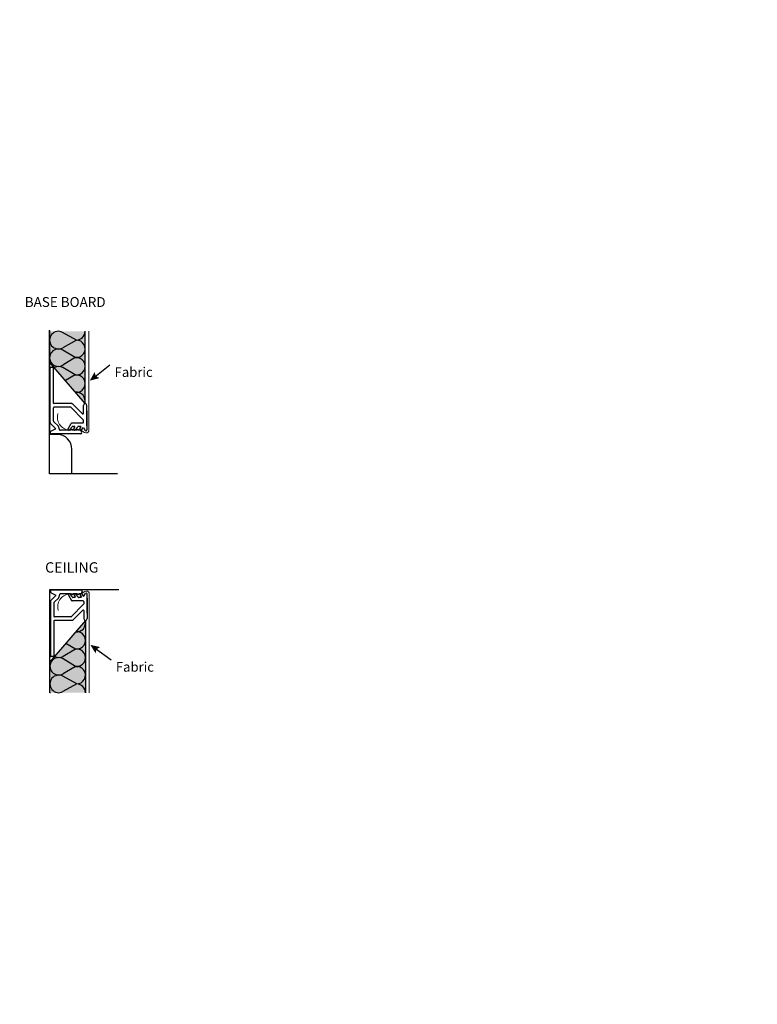
# Model space of a CAD drawing. Extents: x 3373 to 3521, y 665 to 738.
# Drawn here: x 3391 to 3404, y 709 to 725 of the extents above; entities that cross this region are included whole.
import ezdxf

# ---------------------------------------------------------------- set-up
doc = ezdxf.new("R2010")
doc.units = 0
doc.header["$LTSCALE"] = 48
doc.header["$MEASUREMENT"] = 0
doc.layers.get('0').update_dxf_attribs({"linetype": 'CONTINUOUS'})
doc.layers.add('Arch-Hatch', color=6, linetype='CONTINUOUS', lineweight=15)
doc.layers.add('Arch-Walls', color=8, linetype='CONTINUOUS', lineweight=15)
doc.layers.add('LAYER_1', color=5, linetype='CONTINUOUS')
doc.styles.add('standard2', font='ARIAL.TTF')
doc.styles.add('STD', font='txt')
pattern_1 = [(0, (0, 0), (0.015625, 0.03125), [0, -0.03125])]

# ---------------------------------------------------------------- blocks, each defined once
blk = doc.blocks.new('AI9-BLK1')
at = {"layer": 'LAYER_1', "color": 7, "insert": (-5.880089, 3.310946), "char_height": 3.149802, "attachment_point": 1, "style": 'STD'}
blk.add_mtext('\\fArial|b0|i0;\\H3.1498;\\C7;Fabric', dxfattribs=at)
blk = doc.blocks.new('AI9-BLK7')
at = {"layer": 'LAYER_1'}
h = blk.add_hatch(color=7, dxfattribs=at)
h.dxf.hatch_style = 2
h.paths.add_polyline_path([(-1.886017523871528, 0.1098124186197917), (-1.527727593315972, -1.230501980251736), (-0.3140204535590277, -1.903673638237847), (-3.486264377170138, -2.759779866536458)])
at = {"layer": 'LAYER_1', "color": 7}
blk.add_line((-1.863624, -1.492846), (3.14141, 2.414926), dxfattribs=at)
blk = doc.blocks.new('AI9-BLK24')
at = {"layer": 'LAYER_1', "color": 7, "insert": (-9.174462, 1.927277), "char_height": 3.412285, "attachment_point": 1, "style": 'STD'}
blk.add_mtext('\\fArial|b0|i0;\\H3.4123;\\C7;CEILING', dxfattribs=at)

msp = doc.modelspace()

# ---------------------------------------------------------------- hatches: boundary and pattern name
at = {"layer": 'Arch-Hatch'}
h = msp.add_hatch(dxfattribs=at)
h.set_pattern_fill('DOTS', color=256, scale=0.5, angle=180, style=0)
h.set_pattern_definition([(180, (0, 0), (-0.015625, -0.03125), [0, -0.03125])])
h.paths.add_polyline_path([(3391.957208945153, 719.8134228057013, -0.5402370423343271), (3391.736399467168, 719.9278361899256), (3391.736399467168, 719.9581415875094, -0.5376657693548698), (3391.95617399301, 720.0731319576017), (3392.189614455754, 719.9442055897744)])
h.paths.add_polyline_path([(3392.212393019744, 719.0569345263295, 0.06411128587401639), (3392.174435414869, 719.0579129784155), (3392.004147195918, 719.2574440009266), (3392.170831269609, 719.3513324084596, 0.06342387655811457), (3392.208397641899, 719.3513324084597, -0.8687406492284874)])
h.paths.add_polyline_path([(3392.338286723909, 718.9100176098744, 0.3698458246798705), (3392.212393019745, 719.0569345263298, 0.3698458246777203), (3392.338286723909, 719.2038514427842)])
h.paths.add_polyline_path([(3392.333286266517, 718.8717834090809), (3392.176255280519, 719.055780595704, 0.06102483834611004), (3392.212393019744, 719.0569345263295, -0.4456945040564885)])
h.paths.add_polyline_path([(3392.004147195917, 719.2574440009267), (3391.815535165293, 719.4784454980371, -0.2625858897835758), (3391.961586087979, 719.4753250930643), (3392.17083126961, 719.3513324084595)])
h.paths.add_polyline_path([(3392.338286723909, 719.2038514427849, 0.3775787376789208), (3392.208397641898, 719.3513324084596, 0.3775787357270408), (3392.338286723909, 719.4988133731184)])
h.paths.add_polyline_path([(3392.208397641899, 719.3513324084597, 0.06342387655734963), (3392.17083126961, 719.3513324084595), (3391.961586087979, 719.4753250930643, 0.2625858897835758), (3391.815535165293, 719.4784454980371), (3391.736399467168, 719.5711708014162), (3391.736399467168, 719.6295355523483, 0.5521844695120434), (3391.962052997626, 719.5181467975171), (3392.170832314901, 719.6462944729341, 0.06342031848812951), (3392.208396596608, 719.6462944729341, -0.8807207454655714)])
h.paths.add_polyline_path([(3392.170832314901, 719.646294472934), (3391.962052997626, 719.5181467975171, -0.5521844695141166), (3391.736399467168, 719.6295355523495), (3391.736399467168, 719.6601736406948, -0.5489105584945382), (3391.960775730669, 719.7723375665867)])
h.paths.add_polyline_path([(3392.208396596608, 719.646294472934, 0.0634203184881303), (3392.170832314901, 719.6462944729341), (3391.960775730669, 719.7723375665867, 0.5489105584964026), (3391.736399467168, 719.6601736406938), (3391.736399467168, 719.9278361899252, 0.5402370423334979), (3391.957208945153, 719.8134228057013), (3392.186430272396, 719.9424137374061, -0.9487117659684168)])
h.paths.add_polyline_path([(3392.338286723909, 719.4988133741347, 0.3775807621987166), (3392.208396596609, 719.6462944729341, 0.3775807621989287), (3392.338286723909, 719.7937755717336)])
h.paths.add_polyline_path([(3392.338286723909, 719.7937755717337, 0.4205010787639767), (3392.186430272396, 719.9424137374062), (3392.189614455754, 719.9442055897744, 0.4142135623737669), (3392.338286723909, 720.0928778579286)])
h.paths.add_polyline_path([(3392.189614455754, 719.9442055897744), (3391.95617399301, 720.0731319576017, 0.5376657693554912), (3391.736399467168, 719.9581415875091), (3391.736399467168, 720.0928778579287), (3391.743597651292, 720.0928778579284), (3392.338286723909, 720.0928778579286, -0.4142135623737668)])
h.paths.add_polyline_path([(3391.427860050271, 722.0926126397919), (3403.734474191529, 722.0926126397919), (3403.734474191529, 725.3752431521283), (3391.427860050271, 725.3752431521283)], flags=9)
h = msp.add_hatch(dxfattribs=at)
h.set_pattern_fill('DOTS', color=256, scale=0.5, style=0)
h.set_pattern_definition(pattern_1)
h.paths.add_polyline_path([(3388.243700063384, 718.6433958218753, 0.5402370423343271), (3388.022890585399, 718.5289824376509), (3388.022890585399, 718.4986770400672, 0.5376657693548698), (3388.242665111241, 718.3836866699748), (3388.476105573985, 718.5126130378022)])
h.paths.add_polyline_path([(3388.498884137975, 719.399884101247, -0.06411128587401639), (3388.4609265331, 719.3989056491611), (3388.290638314149, 719.19937462665), (3388.457322387841, 719.105486219117, -0.06342387655811457), (3388.49488876013, 719.1054862191169, 0.8687406492284874)])
h.paths.add_polyline_path([(3388.624777842141, 719.5468010177021, -0.3698458246798705), (3388.498884137976, 719.3998841012468, -0.3698458246777203), (3388.624777842141, 719.2529671847924)])
h.paths.add_polyline_path([(3388.619777384748, 719.5850352184957), (3388.46274639875, 719.4010380318725, -0.06102483834611004), (3388.498884137975, 719.399884101247, 0.4456945040564885)])
h.paths.add_polyline_path([(3388.290638314149, 719.1993746266498), (3388.102026283524, 718.9783731295395, 0.2625858897835758), (3388.24807720621, 718.9814935345123), (3388.457322387841, 719.1054862191171)])
h.paths.add_polyline_path([(3388.62477784214, 719.2529671847917, -0.3775787376789208), (3388.494888760129, 719.105486219117, -0.3775787357270408), (3388.62477784214, 718.9580052544582)])
h.paths.add_polyline_path([(3388.49488876013, 719.1054862191169, -0.06342387655734963), (3388.457322387841, 719.1054862191171), (3388.24807720621, 718.9814935345123, -0.2625858897835758), (3388.102026283524, 718.9783731295395), (3388.022890585399, 718.8856478261604), (3388.022890585399, 718.8272830752283, -0.5521844695120434), (3388.248544115857, 718.9386718300594), (3388.457323433132, 718.8105241546425, -0.06342031848812951), (3388.494887714839, 718.8105241546425, 0.8807207454655714)])
h.paths.add_polyline_path([(3388.457323433132, 718.8105241546426), (3388.248544115857, 718.9386718300594, 0.5521844695141166), (3388.022890585399, 718.8272830752271), (3388.022890585399, 718.7966449868818, 0.5489105584945382), (3388.2472668489, 718.6844810609899)])
h.paths.add_polyline_path([(3388.494887714839, 718.8105241546426, -0.0634203184881303), (3388.457323433132, 718.8105241546425), (3388.2472668489, 718.6844810609899, -0.5489105584964026), (3388.022890585399, 718.7966449868828), (3388.022890585399, 718.5289824376514, -0.5402370423334979), (3388.243700063384, 718.6433958218753), (3388.472921390628, 718.5144048901705, 0.9487117659684168)])
h.paths.add_polyline_path([(3388.62477784214, 718.9580052534419, -0.3775807621987166), (3388.49488771484, 718.8105241546425, -0.3775807621989287), (3388.62477784214, 718.663043055843)])
h.paths.add_polyline_path([(3388.62477784214, 718.6630430558429, -0.4205010787639767), (3388.472921390628, 718.5144048901703), (3388.476105573985, 718.5126130378022, -0.4142135623737669), (3388.62477784214, 718.363940769648)])
h.paths.add_polyline_path([(3388.476105573985, 718.5126130378022), (3388.242665111241, 718.3836866699748, -0.5376657693554912), (3388.022890585399, 718.4986770400675), (3388.022890585399, 718.3639407696479), (3388.030088769523, 718.3639407696481), (3388.62477784214, 718.363940769648, 0.4142135623737668)])
h.paths.add_polyline_path([(3387.714351168502, 716.3642059877847), (3400.020965309761, 716.3642059877847), (3400.020965309761, 713.0815754754483), (3387.714351168502, 713.0815754754483)], flags=9)
h = msp.add_hatch(dxfattribs=at)
h.set_pattern_fill('DOTS', color=256, scale=0.5, style=0)
h.set_pattern_definition(pattern_1)
h.paths.add_polyline_path([(3391.962724332709, 714.2428446162238, 0.5402370423343271), (3391.741914854724, 714.1284312319995), (3391.741914854724, 714.0981258344157, 0.5376657693548698), (3391.961689380566, 713.9831354643234), (3392.19512984331, 714.1120618321507)])
h.paths.add_polyline_path([(3392.2179084073, 714.9993328955956, -0.06411128587401639), (3392.179950802425, 714.9983544435096), (3392.009662583474, 714.7988234209985), (3392.176346657165, 714.7049350134655, -0.06342387655811457), (3392.213913029454, 714.7049350134654, 0.8687406492284874)])
h.paths.add_polyline_path([(3392.343802111465, 715.1462498120507, -0.3698458246798705), (3392.217908407301, 714.9993328955953, -0.3698458246777203), (3392.343802111465, 714.8524159791409)])
h.paths.add_polyline_path([(3392.338801654073, 715.1844840128442), (3392.181770668075, 715.000486826221, -0.06102483834611004), (3392.2179084073, 714.9993328955956, 0.4456945040564885)])
h.paths.add_polyline_path([(3392.009662583473, 714.7988234209984), (3391.821050552849, 714.577821923888, 0.2625858897835758), (3391.967101475535, 714.5809423288608), (3392.176346657166, 714.7049350134656)])
h.paths.add_polyline_path([(3392.343802111465, 714.8524159791402, -0.3775787376789208), (3392.213913029454, 714.7049350134655, -0.3775787357270408), (3392.343802111465, 714.5574540488067)])
h.paths.add_polyline_path([(3392.213913029454, 714.7049350134654, -0.06342387655734963), (3392.176346657166, 714.7049350134656), (3391.967101475535, 714.5809423288608, -0.2625858897835758), (3391.821050552849, 714.577821923888), (3391.741914854724, 714.4850966205089), (3391.741914854724, 714.4267318695768, -0.5521844695120434), (3391.967568385181, 714.538120624408), (3392.176347702456, 714.409972948991, -0.06342031848812951), (3392.213911984164, 714.409972948991, 0.8807207454655714)])
h.paths.add_polyline_path([(3392.176347702456, 714.4099729489911), (3391.967568385181, 714.538120624408, 0.5521844695141166), (3391.741914854724, 714.4267318695756), (3391.741914854724, 714.3960937812303, 0.5489105584945382), (3391.966291118225, 714.2839298553384)])
h.paths.add_polyline_path([(3392.213911984164, 714.4099729489911, -0.0634203184881303), (3392.176347702456, 714.409972948991), (3391.966291118225, 714.2839298553384, -0.5489105584964026), (3391.741914854724, 714.3960937812313), (3391.741914854724, 714.1284312319999, -0.5402370423334979), (3391.962724332709, 714.2428446162238), (3392.191945659952, 714.113853684519, 0.9487117659684168)])
h.paths.add_polyline_path([(3392.343802111465, 714.5574540477904, -0.3775807621987166), (3392.213911984164, 714.409972948991, -0.3775807621989287), (3392.343802111465, 714.2624918501915)])
h.paths.add_polyline_path([(3392.343802111465, 714.2624918501914, -0.4205010787639767), (3392.191945659952, 714.1138536845189), (3392.19512984331, 714.1120618321507, -0.4142135623737669), (3392.343802111465, 713.9633895639965)])
h.paths.add_polyline_path([(3392.19512984331, 714.1120618321507), (3391.961689380566, 713.9831354643234, -0.5376657693554912), (3391.741914854724, 714.098125834416), (3391.741914854724, 713.9633895639964), (3391.749113038848, 713.9633895639967), (3392.343802111465, 713.9633895639965, 0.4142135623737668)])
h.paths.add_polyline_path([(3391.433375437827, 711.9636547821332), (3403.739989579085, 711.9636547821332), (3403.739989579085, 708.6810242697968), (3391.433375437827, 708.6810242697968)], flags=9)

# ---------------------------------------------------------------- linework, layer by layer
for p, q in [((3391.736399467168, 720.0928778579283), (3391.736399467167, 718.3419517443016)), ((3391.743597651292, 720.0928778579284), (3391.736399467168, 720.0928778579286)), ((3392.189614455754, 719.9442055897744), (3391.95617399301, 720.0731319576017)), ((3392.338286723909, 718.8659242464051), (3392.338286723909, 720.0928778579286)), ((3392.189614455754, 719.9442055897744), (3391.957208945153, 719.8134228057013)), ((3392.170832314901, 719.6462944729341), (3391.960775730669, 719.7723375665867)), ((3392.338286723909, 718.8659242464051), (3391.736399467168, 719.5711708014157)), ((3392.170832314901, 719.6462944729341), (3391.962052997626, 719.5181467975171)), ((3391.743286723908, 718.5433954438098), (3391.743286723908, 719.4659242464053)), ((3391.74328672391, 718.5433954438098), (3391.74328672391, 719.4659242464053)), ((3391.78828672391, 719.4809242464052), (3391.758286723909, 719.4809242464052)), ((3391.803286723909, 718.8759242464051), (3391.803286723909, 719.4659242464053)), ((3392.170831269609, 719.3513324084596), (3391.961586087979, 719.4753250930643)), ((3392.170831269609, 719.3513324084596), (3392.004147195918, 719.2574440009267)), ((3392.109967152845, 718.8659242464054), (3391.81328672391, 718.8659242464054)), ((3392.124151808334, 718.8600237339368), (3392.291194396165, 718.691972125322)), ((3391.803286723909, 718.566250996328), (3391.803286723909, 718.7959242464052)), ((3392.089168225184, 718.8059242464054), (3391.81328672391, 718.8059242464054)), ((3392.096260552928, 718.8029739901712), (3392.305379051654, 718.5925923111139)), ((3392.308286723909, 718.6990218690879), (3392.308286723909, 718.8359242464052)), ((3392.36828672391, 718.4909242464054), (3392.36828672391, 718.8359242464052)), ((3392.36828672391, 718.7432591275436), (3392.36828672391, 718.4202566022267)), ((3391.837118400341, 718.443759155003), (3391.747704436377, 718.5327645835154)), ((3391.879447550466, 718.4862825961817), (3391.806231865554, 718.5591637561314)), ((3392.04895659689, 718.4384242464051), (3392.100918121118, 718.5284242464053)), ((3392.298286723908, 718.535924246405), (3392.113908502174, 718.535924246405)), ((3392.308286723909, 718.5459242464052), (3392.308286723909, 718.5855425673479)), ((3391.74328672391, 718.3784242464052), (3391.74328672391, 718.3784242464052)), ((3391.756313557564, 718.3988328014592), (3391.835696119241, 718.4356803004483)), ((3392.265741907455, 718.3559242464052), (3391.765786723909, 718.3559242464052)), ((3392.095147989054, 718.4159242464051), (3391.918482577598, 718.4159242464051)), ((3392.073362915057, 718.421194067584), (3392.117016819279, 718.4724110322858)), ((3392.110147989054, 718.4309242464054), (3392.095147989054, 718.4159242464051)), ((3392.110147989054, 718.4309242464054), (3392.125147989053, 718.4159242464051)), ((3392.158268472315, 718.475924246405), (3392.124627444019, 718.475924246405)), ((3392.195786723909, 718.4159242464051), (3392.125147989053, 718.4159242464051)), ((3392.145296342853, 718.4384242464051), (3392.162598599333, 718.4683926337151)), ((3392.162598599333, 718.4684242464053), (3392.162598599333, 718.4683926337151)), ((3392.16970266102, 718.421194067584), (3392.213356565241, 718.4724110322858)), ((3392.210786723909, 718.4309242464054), (3392.195786723909, 718.4159242464051)), ((3392.210786723909, 718.4309242464054), (3392.22578672391, 718.4159242464051)), ((3392.263286723909, 718.475924246405), (3392.220967189982, 718.475924246405)), ((3392.263286723909, 718.4159242464051), (3392.22578672391, 718.4159242464051)), ((3392.250296342853, 718.4384242464051), (3392.267616850928, 718.4684242464053)), ((3392.280741907457, 718.370924246405), (3392.263286723909, 718.4159242464051)), ((3392.27470266102, 718.421194067584), (3392.307743006777, 718.4599586695725)), ((3392.307743006777, 718.4599586695725), (3392.340942949403, 718.4118721205735)), ((3391.864207519406, 718.3419517443016), (3391.736399467167, 718.3419517443016)), ((3392.114207519406, 717.6738303964905), (3392.114207519406, 718.0919517443016)), ((3392.311955438967, 717.6738303964905), (3392.114207519406, 717.6738303964905)), ((3391.741914854724, 713.9633895639968), (3391.741914854723, 715.7143156776235)), ((3391.741914854723, 715.7143156776235), (3392.909424560639, 715.7143156776235)), ((3392.271257295011, 715.70034317552), (3391.771302111465, 715.70034317552)), ((3392.286257295013, 715.6853431755201), (3392.268802111465, 715.64034317552)), ((3391.748802111466, 715.6778431755199), (3391.748802111466, 715.6778431755199)), ((3391.842633787897, 715.6125082669221), (3391.753219823933, 715.5235028384097)), ((3391.76182894512, 715.6574346204659), (3391.841211506797, 715.6205871214768)), ((3391.884962938022, 715.5699848257434), (3391.81174725311, 715.4971036657937)), ((3392.10066337661, 715.64034317552), (3391.923997965154, 715.64034317552)), ((3392.054471984446, 715.61784317552), (3392.106433508674, 715.5278431755198)), ((3392.078878302613, 715.6350733543411), (3392.122532206835, 715.5838563896393)), ((3392.11566337661, 715.6253431755197), (3392.10066337661, 715.64034317552)), ((3392.11566337661, 715.6253431755197), (3392.130663376609, 715.64034317552)), ((3392.303802111464, 715.5203431755201), (3392.11942388973, 715.5203431755201)), ((3392.163783859871, 715.58034317552), (3392.130142831575, 715.58034317552)), ((3392.201302111465, 715.64034317552), (3392.130663376609, 715.64034317552)), ((3392.150811730409, 715.61784317552), (3392.168113986889, 715.58787478821)), ((3392.168113986889, 715.5878431755198), (3392.168113986889, 715.58787478821)), ((3392.175218048576, 715.6350733543411), (3392.218871952797, 715.5838563896393)), ((3392.216302111465, 715.6253431755197), (3392.201302111465, 715.64034317552)), ((3392.216302111465, 715.6253431755197), (3392.231302111466, 715.64034317552)), ((3392.268802111465, 715.58034317552), (3392.226482577538, 715.58034317552)), ((3392.268802111465, 715.64034317552), (3392.231302111466, 715.64034317552)), ((3392.255811730409, 715.61784317552), (3392.273132238484, 715.5878431755198)), ((3392.280218048576, 715.6350733543411), (3392.313258394333, 715.5963087523526)), ((3392.313258394333, 715.5963087523526), (3392.346458336959, 715.6443953013516)), ((3392.373802111466, 715.3130082943815), (3392.373802111466, 715.6360108196984)), ((3392.373802111466, 715.5653431755197), (3392.373802111466, 715.2203431755199)), ((3391.748802111464, 715.5128719781153), (3391.748802111464, 714.5903431755198)), ((3391.748802111466, 715.5128719781153), (3391.748802111466, 714.5903431755198)), ((3391.808802111465, 715.4900164255971), (3391.808802111465, 715.2603431755199)), ((3392.101775940484, 715.253293431754), (3392.31089443921, 715.4636751108112)), ((3392.12966719589, 715.1962436879883), (3392.296709783721, 715.3642952966031)), ((3392.313802111465, 715.5103431755199), (3392.313802111465, 715.4707248545772)), ((3392.313802111465, 715.3572455528372), (3392.313802111465, 715.2203431755199)), ((3392.343802111465, 715.19034317552), (3391.741914854724, 714.4850966205094)), ((3391.808802111465, 715.18034317552), (3391.808802111465, 714.5903431755198)), ((3392.09468361274, 715.2503431755197), (3391.818802111466, 715.2503431755197)), ((3392.115482540401, 715.1903431755197), (3391.818802111466, 715.1903431755197)), ((3392.343802111465, 715.19034317552), (3392.343802111465, 713.9633895639965)), ((3392.176346657165, 714.7049350134655), (3391.967101475535, 714.5809423288608)), ((3392.176346657165, 714.7049350134655), (3392.009662583474, 714.7988234209984)), ((3391.793802111466, 714.57534317552), (3391.763802111465, 714.57534317552)), ((3392.176347702456, 714.409972948991), (3391.967568385181, 714.538120624408)), ((3392.176347702456, 714.409972948991), (3391.966291118225, 714.2839298553384)), ((3392.19512984331, 714.1120618321507), (3391.962724332709, 714.2428446162238)), ((3392.19512984331, 714.1120618321507), (3391.961689380566, 713.9831354643234)), ((3391.749113038848, 713.9633895639967), (3391.741914854724, 713.9633895639965))]:
    msp.add_line(p, q)
for centre, radius, start, end in [((3391.884297536923, 719.9429888887173), 0.1486722681543142, 61.08865619628989, 299.3679936791773), ((3392.189614455754, 720.0928778579287), 0.1486722681543142, 270.0000000001563, 3.908265592582369e-11), ((3392.189614455754, 719.7937755717336), 0.1486722681543142, 262.7422869207675, 91.22722428716224), ((3391.88428039969, 719.6448545965216), 0.1486722681543142, 59.03440974716597, 301.5413892110664), ((3392.189614455754, 719.4988133741346), 0.1486722681543142, 262.7418808294681, 97.2577130792325), ((3391.758286723909, 719.4659242464053), 0.015, 90, 180), ((3391.758286723909, 719.4659242464053), 0.015, 90, 180), ((3391.788286723908, 719.4659242464053), 0.015, 0, 90), ((3391.78828672391, 719.4659242464053), 0.015, 0, 90), ((3391.885794628012, 719.3474224038265), 0.1486722681543142, 59.35023590827443, 118.2018666609736), ((3392.189614455754, 719.2038514427848), 0.1486722681543142, 264.844646146377, 97.2581191706886), ((3392.189614455754, 718.9100176098744), 0.1486722681543142, 345.0977327681796, 95.8599566187519), ((3391.81328672391, 718.8759242464051), 0.01, 180, 270), ((3392.109967152845, 718.8459242464054), 0.02, 44.8274740110083, 90), ((3392.338286723909, 718.8359242464052), 0.03, 0, 180), ((3391.81328672391, 718.7959242464052), 0.01, 90, 180), ((3392.089168225184, 718.7959242464052), 0.01, 44.8274740110083, 90), ((3392.298286723908, 718.6990218690879), 0.01, 224.8274740110083, 0), ((3391.758286723909, 718.5433954438098), 0.015, 180, 225.1311926686161), ((3391.81328672391, 718.566250996328), 0.01, 180, 225.1311926686161), ((3392.113908502174, 718.5209242464051), 0.015, 90, 149.9999999999784), ((3392.298286723908, 718.5459242464052), 0.01, 270, 0), ((3392.298286723908, 718.5855425673479), 0.01, 0, 44.8274740110083), ((3391.765786723909, 718.3784242464052), 0.0225, 124.8996084877725, 270), ((3391.833590971165, 718.4402155349047), 0.005, 294.8996084877833, 45.13119266861608), ((3391.833590971165, 718.4402155349047), 0.065, 357.1061495664484, 45.13119266861608), ((3391.918482577598, 718.4359242464051), 0.02, 177.1061495664485, 270), ((3392.061946977947, 718.4309242464054), 0.015, 149.9999999999784, 324.5579529885991), ((3392.124627444019, 718.4659242464053), 0.01, 90, 139.5579529885548), ((3392.158286723909, 718.4309242464054), 0.015, 149.9999999999784, 324.5579529885991), ((3392.158268472315, 718.4709242464054), 0.005, 329.9999999999783, 90), ((3392.220967189982, 718.4659242464053), 0.01, 90, 139.5579529885548), ((3392.263286723909, 718.4309242464054), 0.015, 149.9999999999784, 324.5579529885991), ((3392.263286723909, 718.4709242464054), 0.005, 329.9999999999783, 90), ((3392.265741907455, 718.370924246405), 0.015, 270, 0), ((3392.353286723909, 718.4203945164185), 0.015, 214.6219970855372, 0), ((3391.864207519406, 718.0919517443016), 0.25, 0, 90.00000000001725), ((3391.771302111465, 715.6778431755199), 0.0225, 90, 235.1003915122135), ((3392.271257295011, 715.6853431755201), 0.015, 0, 90), ((3391.763802111465, 715.5128719781153), 0.015, 134.8688073313932, 180), ((3391.839106358721, 715.6160518870204), 0.005, 314.8688073313932, 65.1003915122112), ((3391.839106358721, 715.6160518870204), 0.065, 314.8688073313932, 2.893850433552846), ((3391.923997965154, 715.62034317552), 0.02, 90, 182.8938504335528), ((3392.067462365503, 715.6253431755197), 0.015, 35.44204701140085, 209.9999999999973), ((3392.11942388973, 715.53534317552), 0.015, 209.9999999999973, 270), ((3392.130142831575, 715.5903431755198), 0.01, 220.4420470114253, 270), ((3392.163802111465, 715.6253431755197), 0.015, 35.44204701140085, 209.9999999999973), ((3392.163783859871, 715.5853431755197), 0.005, 270, 29.99999999999729), ((3392.226482577538, 715.5903431755198), 0.01, 220.4420470114253, 270), ((3392.268802111465, 715.6253431755197), 0.015, 35.44204701140085, 209.9999999999973), ((3392.268802111465, 715.5853431755197), 0.005, 270, 29.99999999999729), ((3392.303802111464, 715.5103431755199), 0.01, 0, 90), ((3392.358802111465, 715.6358729055066), 0.015, 0, 145.3780029144669), ((3391.818802111466, 715.4900164255971), 0.01, 134.8688073313932, 180), ((3392.303802111464, 715.3572455528372), 0.01, 0, 135.1725259889641), ((3392.303802111464, 715.4707248545772), 0.01, 315.1725259889641, 0), ((3391.818802111466, 715.2603431755199), 0.01, 180, 270), ((3391.818802111466, 715.18034317552), 0.01, 90, 180), ((3392.09468361274, 715.2603431755199), 0.01, 270, 315.1725259889641), ((3392.115482540401, 715.2103431755197), 0.02, 270, 315.1725259889641), ((3392.19512984331, 715.1462498120507), 0.1486722681543142, 264.1400433812674, 14.90226723182414), ((3392.343802111465, 715.2203431755199), 0.03, 180, 0), ((3392.19512984331, 714.8524159791403), 0.1486722681543142, 262.7418808293098, 95.15535385362102), ((3392.19512984331, 714.5574540477905), 0.1486722681543142, 262.7422869207409, 97.25811917051087), ((3391.889795787246, 714.4114128254035), 0.1486722681543142, 58.45861078895059, 300.9655902528294), ((3391.763802111465, 714.5903431755198), 0.015, 180, 270), ((3391.763802111465, 714.5903431755198), 0.015, 180, 270), ((3391.793802111464, 714.5903431755198), 0.015, 270, 0), ((3391.793802111466, 714.5903431755198), 0.015, 270, 0), ((3391.891310015568, 714.7088450180986), 0.1486722681543142, 241.7981333390387, 300.6497640917421), ((3392.19512984331, 714.2624918501915), 0.1486722681543142, 268.7727757128247, 97.25771307925912), ((3391.889812924479, 714.1132785332078), 0.1486722681543142, 60.63200632085125, 298.9113438037191), ((3392.19512984331, 713.9633895639964), 0.1486722681543142, 359.9999999999562, 89.99999999982475)]:
    msp.add_arc(centre, radius, start, end)
at = {"layer": 'Arch-Walls'}
for p, q in [((3392.400577511952, 718.3978855982888), (3392.400577511952, 720.0928778579284)), ((3392.110147989054, 718.4309242464054), (3392.066614929819, 718.416669064003)), ((3392.150178488022, 718.4183045589767), (3392.110147989054, 718.4309242464054)), ((3392.210786723909, 718.4309242464054), (3392.162572438195, 718.4165495236929)), ((3392.255178488022, 718.4183045589767), (3392.210786723909, 718.4309242464054)), ((3392.328799310519, 718.3773911369168), (3392.263286723909, 718.4159242464051)), ((3392.11566337661, 715.6253431755197), (3392.072130317375, 715.6395983579221)), ((3392.155693875578, 715.6379628629484), (3392.11566337661, 715.6253431755197)), ((3392.216302111465, 715.6253431755197), (3392.168087825751, 715.6397178982322)), ((3392.260693875578, 715.6379628629484), (3392.216302111465, 715.6253431755197)), ((3392.334314698075, 715.6788762850083), (3392.268802111465, 715.64034317552)), ((3392.406092899508, 715.6583818236363), (3392.406092899508, 713.9633895639967))]:
    msp.add_line(p, q, dxfattribs=at)
for centre, radius, start, end in [((3392.088311239894, 718.6354457001634), 0.2210989438422367, 163.3882604205128, 263.1516465030922), ((3392.357764851533, 718.4118869025571), 0.04504398309817491, 229.9803591105612, 341.8903640068106), ((3392.363280239089, 715.644380519368), 0.04504398309817491, 18.10963599320292, 130.0196408894574), ((3392.09382662745, 715.4208217217617), 0.2210989438422367, 96.84835349690212, 196.6117395794878)]:
    msp.add_arc(centre, radius, start, end, dxfattribs=at)
at = {"layer": 'LAYER_1', "color": 7}
msp.add_lwpolyline([(3392.887511410767, 717.6738303964905), (3391.736399467167, 717.6738303964905), (3391.736399467167, 720.1087808371865)], dxfattribs=at)

# ---------------------------------------------------------------- block references
at = {"layer": 'LAYER_1', "color": 7, "xscale": 0.05159999999978027, "yscale": 0.05160000000068976, "zscale": 0.0516}
for name, p in [('AI9-BLK7', (3392.596761495631, 719.396832070563)), ('AI9-BLK1', (3393.141671629862, 719.31081806054)), ('AI9-BLK24', (3392.132859392236, 716.0766191387114)), ('AI9-BLK1', (3393.162632056018, 714.3124022769041))]:
    msp.add_blockref(name, p, dxfattribs=at)
at = {"layer": 'LAYER_1', "color": 7, "xscale": 0.05160000000026867, "yscale": 0.05160000000068976, "zscale": 0.0516, "rotation": 286.4790197999677}
msp.add_blockref('AI9-BLK7', (3392.614345973515, 714.6431174332372), dxfattribs=at)

# ---------------------------------------------------------------- texts
at = {"style": 'standard2'}
msp.add_text('BASE BOARD', height=0.1674502327787195, dxfattribs=at).set_placement((3391.314040905828, 720.5045432142966))

doc.saveas('drawing.dxf')
